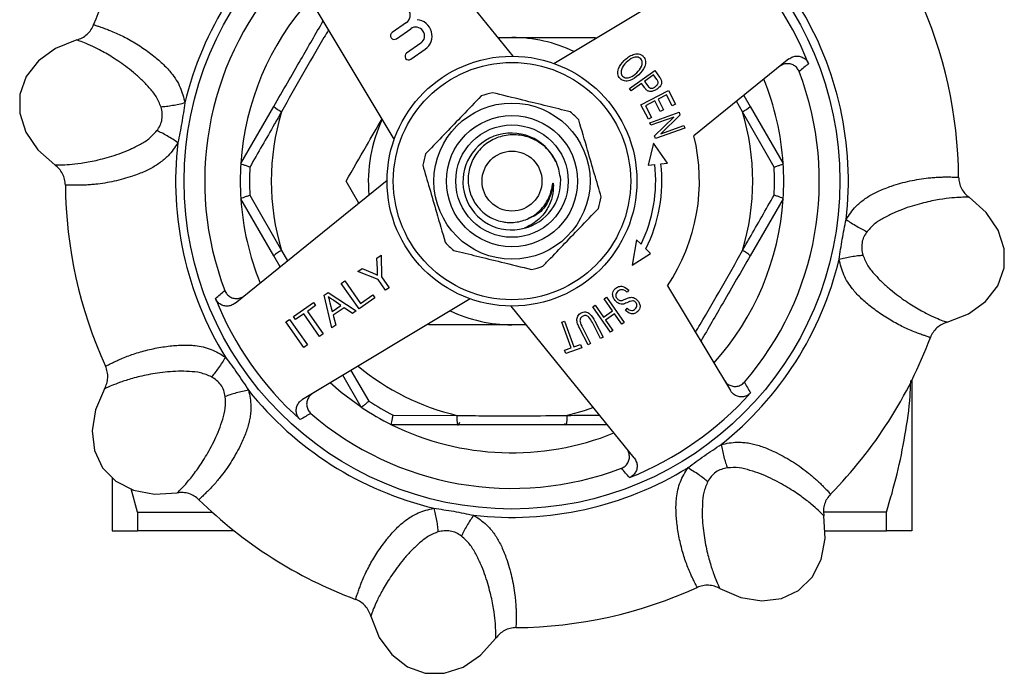
# Model space of a CAD drawing. Extents: x 24 to 417, y 3 to 293.
# Drawn here: x 130 to 209, y 3 to 55 of the extents above; entities that cross this region are included whole.
import ezdxf

# ---------------------------------------------------------------- set-up
doc = ezdxf.new("R2010")
doc.units = 0
doc.layers.get('0').update_dxf_attribs({"linetype": 'CONTINUOUS'})

msp = doc.modelspace()

# ---------------------------------------------------------------- linework, layer by layer
at = {"color": 7, "linetype": 'CONTINUOUS'}
for p, q in [((159.918, 64.129), (169.763, 51.971)), ((173.051, 51.391), (186.461, 59.449)), ((160.275, 45.327), (152.217, 58.738)), ((161.247, 54.662), (160.104, 53.861)), ((160.448, 53.37), (161.591, 54.17)), ((162.399, 53.016), (161.256, 52.216)), ((168.548, 53.471), (169.695, 53.471)), ((169.695, 53.471), (168.591, 53.418)), ((176.335, 53.471), (176.38, 53.392)), ((161.6, 51.724), (162.743, 52.525)), ((191.853, 51.749), (184.251, 45.593)), ((179.112, 49.392), (181.134, 50.824)), ((181.027, 50.468), (180.304, 49.957)), ((181.282, 50.109), (181.027, 50.468)), ((181.134, 50.824), (181.51, 50.294)), ((180.066, 49.788), (179.244, 49.205)), ((180.321, 49.428), (180.066, 49.788)), ((180.304, 49.957), (180.561, 49.594)), ((179.244, 49.205), (179.112, 49.392)), ((180.017, 48.069), (182.211, 49.216)), ((182.056, 48.88), (181.385, 48.529)), ((182.525, 47.984), (182.056, 48.88)), ((182.211, 49.216), (182.784, 48.119)), ((181.128, 48.394), (180.381, 48.004)), ((181.567, 47.555), (181.128, 48.394)), ((181.385, 48.529), (181.824, 47.689)), ((182.784, 48.119), (182.525, 47.984)), ((188.251, 48.832), (188.761, 47.949)), ((147.991, 43.378), (150.63, 47.949)), ((180.609, 46.937), (180.017, 48.069)), ((180.381, 48.004), (180.868, 47.072)), ((180.734, 46.648), (183.063, 47.481)), ((181.824, 47.689), (181.567, 47.555)), ((183.063, 47.481), (183.141, 47.262)), ((190.674, 43.097), (188.142, 47.523)), ((188.761, 47.949), (191.4, 43.378)), ((180.868, 47.072), (180.609, 46.937)), ((180.807, 46.443), (180.734, 46.648)), ((182.637, 47.098), (180.807, 46.443)), ((181.11, 45.596), (182.637, 47.098)), ((183.141, 47.262), (181.616, 45.761)), ((183.518, 46.211), (181.189, 45.377)), ((181.616, 45.761), (183.445, 46.416)), ((183.445, 46.416), (183.518, 46.211)), ((181.03, 45.008), (180.603, 43.242)), ((182.129, 43.42), (181.03, 45.008)), ((181.189, 45.377), (181.11, 45.596)), ((147.991, 43.377), (147.991, 43.378)), ((181.614, 43.36), (182.129, 43.42)), ((191.4, 43.378), (191.4, 43.377)), ((180.603, 43.242), (181.118, 43.302)), ((147.537, 32.194), (159.695, 42.04)), ((157.434, 40.208), (156.416, 41.971)), ((150.63, 35.994), (147.991, 40.565)), ((147.991, 40.565), (147.991, 40.565)), ((148.716, 40.846), (151.248, 36.419)), ((191.4, 40.565), (188.761, 35.994)), ((191.4, 40.565), (191.4, 40.565)), ((179.65, 37.273), (179.307, 35.241)), ((180.023, 36.913), (179.65, 37.273)), ((180.773, 36.189), (180.4, 36.549)), ((151.139, 35.111), (150.63, 35.994)), ((158.881, 35.791), (159.223, 36.03)), ((158.921, 34.921), (158.881, 35.791)), ((159.223, 36.03), (159.261, 34.299)), ((179.307, 35.241), (180.773, 36.189)), ((157.358, 34.725), (157.7, 34.964)), ((158.972, 34.096), (157.358, 34.725)), ((157.7, 34.964), (158.536, 34.617)), ((156.017, 33.786), (156.305, 33.988)), ((156.305, 33.988), (157.574, 32.176)), ((159.58, 33.229), (158.972, 34.096)), ((159.261, 34.299), (159.869, 33.431)), ((157.45, 31.738), (156.017, 33.786)), ((159.869, 33.431), (159.58, 33.229)), ((179.045, 33.244), (178.909, 33.075)), ((182.135, 33.59), (187.173, 25.205)), ((166.339, 32.551), (152.929, 24.493)), ((154.659, 32.835), (154.985, 33.063)), ((155.28, 30.218), (154.659, 32.835)), ((154.985, 33.063), (157.232, 31.585)), ((155.999, 32.012), (155.423, 32.411)), ((158.711, 32.62), (157.45, 31.738)), ((157.574, 32.176), (158.545, 32.856)), ((158.545, 32.856), (158.711, 32.62)), ((177.072, 32.543), (177.258, 32.674)), ((177.743, 31.588), (177.072, 32.543)), ((177.258, 32.674), (178.683, 30.647)), ((152.21, 31.12), (153.811, 32.241)), ((153.977, 32.005), (153.32, 31.545)), ((153.32, 31.545), (154.589, 29.734)), ((153.811, 32.241), (153.977, 32.005)), ((155.112, 32.237), (155.3, 31.523)), ((155.3, 31.523), (155.999, 32.012)), ((156.251, 31.837), (155.378, 31.226)), ((156.925, 31.37), (156.251, 31.837)), ((157.232, 31.585), (156.925, 31.37)), ((179.472, 19.813), (169.627, 31.972)), ((176.154, 31.898), (176.34, 32.029)), ((177.579, 29.871), (176.154, 31.898)), ((176.34, 32.029), (177.011, 31.074)), ((177.011, 31.074), (177.743, 31.588)), ((178.781, 31.62), (178.921, 31.788)), ((151.606, 30.697), (151.895, 30.899)), ((151.895, 30.899), (153.328, 28.851)), ((152.375, 30.884), (152.21, 31.12)), ((153.031, 31.343), (152.375, 30.884)), ((154.3, 29.532), (153.031, 31.343)), ((155.378, 31.226), (155.586, 30.432)), ((173.689, 30.681), (173.902, 30.758)), ((173.902, 30.758), (174.644, 28.708)), ((176.327, 30.754), (176.981, 29.481)), ((177.911, 31.348), (177.18, 30.834)), ((177.18, 30.834), (177.765, 30.002)), ((178.497, 30.516), (177.911, 31.348)), ((153.04, 28.649), (151.606, 30.697)), ((155.586, 30.432), (155.28, 30.218)), ((163.056, 30.471), (163.01, 30.551)), ((169.695, 30.471), (170.799, 30.524)), ((170.842, 30.471), (169.695, 30.471)), ((174.431, 28.631), (173.689, 30.681)), ((175.782, 28.865), (175.128, 30.138)), ((175.331, 30.241), (175.984, 28.969)), ((176.779, 29.378), (176.126, 30.65)), ((177.765, 30.002), (177.579, 29.871)), ((178.683, 30.647), (178.497, 30.516)), ((154.589, 29.734), (154.3, 29.532)), ((176.981, 29.481), (176.779, 29.378)), ((153.328, 28.851), (153.04, 28.649)), ((173.899, 28.438), (174.431, 28.631)), ((173.998, 28.164), (173.899, 28.438)), ((175.273, 28.625), (173.998, 28.164)), ((174.644, 28.708), (175.174, 28.9)), ((175.174, 28.9), (175.273, 28.625)), ((175.984, 28.969), (175.782, 28.865)), ((157.625, 23.878), (156.151, 26.43)), ((201.695, 26.032), (201.695, 13.971)), ((157.625, 23.878), (157.625, 23.878)), ((160.18, 23.241), (165.28, 23.219)), ((160.061, 22.471), (160.06, 22.472)), ((165.339, 22.471), (160.061, 22.471)), ((177.32, 22.471), (174.051, 22.471)), ((137.695, 18.224), (137.695, 13.971)), ((139.716, 15.474), (139.207, 17.327)), ((139.716, 15.474), (145.696, 15.474)), ((139.716, 15.474), (139.716, 13.971)), ((199.674, 15.474), (194.638, 15.474)), ((199.674, 13.971), (199.674, 15.474)), ((147.468, 13.971), (139.716, 13.971)), ((194.724, 13.971), (199.674, 13.971))]:
    msp.add_line(p, q, dxfattribs=at)
at = {"color": 8, "linetype": 'CONTINUOUS'}
for p, q in [((188.142, 47.523), (187.674, 48.364)), ((151.248, 36.419), (151.716, 35.578)), ((156.8, 26.82), (158.231, 24.366))]:
    msp.add_line(p, q, dxfattribs=at)
at = {"color": 7, "linetype": 'CONTINUOUS', "flags": 128}
for points in [[(134.867, 53.269), (133.169, 52.595), (131.788, 51.6), (130.812, 50.348), (130.303, 48.917), (130.292, 47.398), (130.781, 45.888), (131.738, 44.481), (133.103, 43.267)], [(204.524, 30.674), (206.222, 31.348), (207.602, 32.342), (208.578, 33.595), (209.087, 35.025), (209.098, 36.544), (208.609, 38.055), (207.652, 39.462), (206.287, 40.675)], [(137.079, 25.332), (136.355, 23.655), (136.082, 21.976), (136.277, 20.4), (136.929, 19.028), (137.995, 17.947), (139.409, 17.224), (141.081, 16.906), (142.904, 17.013)], [(157.625, 23.878), (156.017, 25.06), (155.131, 25.817)], [(186.334, 9.355), (188.011, 8.631), (189.691, 8.358), (191.266, 8.554), (192.638, 9.205), (193.72, 10.272), (194.442, 11.685), (194.76, 13.357), (194.653, 15.18)], [(158.398, 7.143), (159.071, 5.445), (160.066, 4.064), (161.318, 3.088), (162.749, 2.579), (164.268, 2.568), (165.779, 3.057), (167.185, 4.014), (168.399, 5.379)]]:
    msp.add_lwpolyline(points, dxfattribs=at)
at = {"color": 8, "linetype": 'CONTINUOUS', "flags": 128}
msp.add_lwpolyline([(176.21, 23.842), (175.468, 23.592), (174.111, 23.219)], dxfattribs=at)
at = {"color": 7, "linetype": 'CONTINUOUS'}
for radius in [26.25, 10, 9.5, 6.25, 5.25, 4.5, 2.4]:
    msp.add_circle((169.695, 41.971), radius, dxfattribs=at)
for centre, radius, start, end in [((169.695, 41.971), 35.75, 135.51109, 159.48889), ((169.695, 41.971), 26.922, 128.44366, 166.55636), ((169.695, 41.971), 25.527, 21.59081, 48.40919), ((169.695, 41.971), 24.598, 139.11692, 200.88308), ((169.695, 41.971), 35.75, 0.51109, 24.48889), ((169.695, 41.971), 21.75, 137.96429, 176.29156), ((169.695, 41.971), 26.922, 353.44366, 31.55636), ((160.843, 55.239), 0.704, 305, 125), ((161.995, 53.593), 1.304, 305, 85.35389), ((160.276, 53.616), 0.3, 125, 305), ((161.995, 53.593), 0.704, 305, 125), ((169.695, 41.971), 11.5, 64.4931, 90), ((161.428, 51.97), 0.3, 125, 305), ((169.695, 41.971), 24.598, 319.11692, 20.88308), ((169.695, 41.971), 21.75, 3.70844, 22.03571), ((169.695, 41.971), 7.25, 102.49992, 109.91681), ((169.695, 41.971), 19.265, 163.24988, 196.75012), ((152.505, 50.012), 2.789, 227.73311, 243.19894), ((169.695, 41.971), 7.25, 42.49992, 49.91681), ((186.885, 50.012), 2.789, 296.80106, 312.26689), ((169.695, 41.971), 19.265, 343.24988, 16.75012), ((169.695, 41.971), 11.5, 154.4931, 185.5069), ((169.65, 41.939), 3.88, 24.0317, 285.33068), ((169.695, 41.971), 26.922, 173.44366, 211.55636), ((169.695, 41.971), 15, 326.02886, 13.97114), ((169.695, 41.971), 7.25, 162.49992, 169.91681), ((169.695, 41.971), 21.75, 176.29403, 183.70597), ((169.695, 41.971), 12, 333.13612, 6.64552), ((169.695, 41.971), 21.75, 356.29403, 3.70597), ((169.695, 41.971), 21.009, 176.92927, 183.07073), ((169.695, 41.971), 11.5, 333.90649, 6.64552), ((169.695, 41.971), 21.009, 356.92927, 3.07073), ((169.695, 41.971), 3.9, 284.56823, 2.05401), ((169.695, 41.971), 35.75, 180.51109, 204.48889), ((169.695, 41.971), 21.75, 183.70844, 202.03571), ((169.695, 41.971), 7.25, 342.49992, 349.91681), ((169.695, 41.971), 21.75, 317.96429, 356.29156), ((169.695, 41.971), 7.25, 222.49992, 229.91681), ((152.505, 33.93), 2.789, 116.80106, 132.26689), ((186.885, 33.93), 2.789, 47.73311, 63.19894), ((169.695, 41.971), 26.922, 308.44366, 346.55636), ((169.695, 41.971), 7.25, 282.49992, 289.91681), ((169.695, 41.971), 25.527, 201.59081, 228.40919), ((169.695, 41.971), 11.5, 244.4931, 270), ((169.695, 41.971), 35.75, 315.51109, 339.48889), ((169.695, 41.971), 26.922, 218.44366, 256.55636), ((169.695, 41.971), 25.527, 291.59081, 318.40919), ((169.695, 41.971), 21.75, 236.29403, 243.70597), ((169.695, 41.971), 21.009, 236.92927, 243.07073), ((169.695, 41.971), 24.598, 229.11692, 290.88308), ((168.064, 23.064), 2.788, 176.80094, 192.26704), ((171.326, 23.064), 2.788, 347.73296, 3.19906), ((169.695, 41.971), 21.75, 243.70844, 292.03571), ((169.695, 41.971), 26.922, 263.44366, 301.55636), ((169.695, 41.971), 35.75, 225.51109, 249.48889), ((169.695, 41.971), 35.75, 270.51109, 294.48889)]:
    msp.add_arc(centre, radius, start, end, dxfattribs=at)
at = {"color": 8, "linetype": 'CONTINUOUS'}
msp.add_arc((169.695, 41.971), 19.265, 230.23333, 256.75012, dxfattribs=at)
for centre, start_param, end_param in [((165.317, 41.971), 3.182963, 3.302256), ((174.073, 41.971), 3.011199, 3.092244)]:
    msp.add_ellipse(centre, major_axis=(0, 19.554), ratio=0.067015, start_param=start_param, end_param=end_param, dxfattribs=at)
at = {"color": 7, "linetype": 'CONTINUOUS'}
for points, knots in [([(134.867, 53.269), (135.016, 53.321), (135.316, 53.425), (135.698, 53.711), (136.017, 54.066), (136.147, 54.354), (136.211, 54.498)], [0, 0, 0, 0, 0.25026, 0.500522, 0.750255, 1, 1, 1, 1]), ([(136.211, 54.498), (136.214, 54.495), (136.22, 54.49), (136.276, 54.472), (136.383, 54.437), (136.546, 54.382), (136.8, 54.296), (137.13, 54.18), (137.536, 54.026), (137.975, 53.841), (138.477, 53.608), (138.986, 53.343), (139.505, 53.042), (140.021, 52.715), (140.525, 52.365), (140.994, 52.009), (141.421, 51.656), (141.799, 51.31), (142.141, 50.961), (142.623, 50.399), (143.193, 49.534), (143.407, 48.657), (143.511, 48.23)], [0, 0, 0, 0, 0.032508, 0.082163, 0.124795, 0.175048, 0.232921, 0.299308, 0.350812, 0.414261, 0.470154, 0.524781, 0.576514, 0.625422, 0.67158, 0.715071, 0.751665, 0.785595, 0.816977, 0.845954, 0.925097, 1, 1, 1, 1]), ([(150.63, 47.949), (151.354, 49.204), (152.672, 51.487), (153.99, 53.77), (154.584, 54.798)], [0, 0, 0, 0, 0.549627, 1, 1, 1, 1]), ([(141.605, 47.895), (141.489, 48.187), (141.255, 48.773), (140.63, 49.484), (140.042, 50.118), (139.178, 50.864), (138.125, 51.638), (137.017, 52.314), (136.107, 52.774), (135.431, 53.065), (134.981, 53.236), (134.905, 53.258), (134.867, 53.269)], [0, 0, 0, 0, 0.055046, 0.110388, 0.170066, 0.232877, 0.359884, 0.487568, 0.615168, 0.743237, 0.870868, 1, 1, 1, 1]), ([(169.695, 53.471), (170.294, 53.471), (171.713, 53.471), (173.942, 53.471), (175.534, 53.471), (176.335, 53.471)], [0, 0, 0, 0, 0.266725, 0.631517, 1, 1, 1, 1]), ([(178.681, 51.638), (178.905, 51.826), (179.241, 52.109), (179.758, 52.18), (180.039, 52.096), (180.148, 52), (180.202, 51.952)], [0, 0, 0, 0, 0.499493, 0.749243, 0.874595, 1, 1, 1, 1]), ([(178.341, 50.18), (178.298, 50.235), (178.211, 50.344), (178.143, 50.616), (178.217, 51.11), (178.496, 51.427), (178.681, 51.638)], [0, 0, 0, 0, 0.125402, 0.250828, 0.50064, 1, 1, 1, 1]), ([(178.839, 51.465), (178.695, 51.31), (178.48, 51.076), (178.405, 50.708), (178.447, 50.499), (178.512, 50.416), (178.544, 50.375)], [0, 0, 0, 0, 0.499482, 0.749352, 0.874687, 1, 1, 1, 1]), ([(179.999, 51.755), (179.956, 51.791), (179.871, 51.864), (179.65, 51.915), (179.256, 51.847), (179.006, 51.618), (178.839, 51.465)], [0, 0, 0, 0, 0.1251033, 0.2503337, 0.4995761, 1, 1, 1, 1]), ([(179.675, 50.64), (179.824, 50.798), (180.047, 51.035), (180.136, 51.411), (180.097, 51.627), (180.032, 51.712), (179.999, 51.755)], [0, 0, 0, 0, 0.500133, 0.749628, 0.87489, 1, 1, 1, 1]), ([(180.202, 51.952), (180.246, 51.896), (180.335, 51.784), (180.402, 51.505), (180.318, 51), (180.028, 50.682), (179.834, 50.469)], [0, 0, 0, 0, 0.125363, 0.250798, 0.500468, 1, 1, 1, 1]), ([(192.678, 50.74), (192.628, 50.838), (192.53, 51.035), (192.27, 51.247), (191.958, 51.368), (191.618, 51.378), (191.319, 51.292), (191.16, 51.181), (191.095, 51.135)], [0, 0, 0, 0, 0.172606, 0.345221, 0.518017, 0.693888, 0.874572, 1, 1, 1, 1]), ([(191.853, 51.749), (191.952, 51.814), (192.151, 51.945), (192.508, 52.003), (192.856, 51.944), (193.156, 51.773), (193.342, 51.561), (193.409, 51.412), (193.431, 51.365)], [0, 0, 0, 0, 0.187786, 0.375659, 0.560906, 0.741015, 0.916568, 1, 1, 1, 1]), ([(193.431, 51.365), (193.309, 51.264), (193.058, 51.056), (192.807, 50.847), (192.678, 50.74)], [0, 0, 0, 0, 0.485663, 1, 1, 1, 1]), ([(179.834, 50.469), (179.613, 50.287), (179.282, 50.014), (178.776, 49.959), (178.502, 50.042), (178.395, 50.134), (178.341, 50.18)], [0, 0, 0, 0, 0.4996132, 0.7491069, 0.8746122, 1, 1, 1, 1]), ([(178.544, 50.375), (178.585, 50.34), (178.667, 50.269), (178.88, 50.217), (179.262, 50.286), (179.51, 50.498), (179.675, 50.64)], [0, 0, 0, 0, 0.125238, 0.250448, 0.500167, 1, 1, 1, 1]), ([(181.165, 49.523), (181.234, 49.582), (181.33, 49.665), (181.396, 49.816), (181.39, 49.888), (181.387, 49.923)], [0, 0, 0, 0, 0.5593217, 0.7801249, 1, 1, 1, 1]), ([(181.387, 49.923), (181.371, 49.96), (181.342, 50.025), (181.3, 50.084), (181.282, 50.109)], [0, 0, 0, 0, 0.559339, 1, 1, 1, 1]), ([(181.642, 50.067), (181.661, 49.987), (181.698, 49.826), (181.564, 49.553), (181.406, 49.419), (181.309, 49.337)], [0, 0, 0, 0, 0.278841, 0.559012, 1, 1, 1, 1]), ([(181.51, 50.294), (181.538, 50.254), (181.588, 50.182), (181.625, 50.102), (181.642, 50.067)], [0, 0, 0, 0, 0.560155, 1, 1, 1, 1]), ([(174.363, 47.518), (173.747, 47.67), (172.501, 47.976), (170.381, 48.496), (168.937, 48.85), (168.126, 49.049)], [0, 0, 0, 0, 0.299907, 0.606839, 1, 1, 1, 1]), ([(181.309, 49.337), (181.219, 49.282), (181.038, 49.173), (180.735, 49.111), (180.476, 49.23), (180.373, 49.362), (180.321, 49.428)], [0, 0, 0, 0, 0.280824, 0.560432, 0.779362, 1, 1, 1, 1]), ([(180.561, 49.594), (180.602, 49.542), (180.683, 49.438), (180.928, 49.377), (181.075, 49.468), (181.165, 49.523)], [0, 0, 0, 0, 0.281877, 0.559726, 1, 1, 1, 1]), ([(143.511, 48.23), (143.353, 48.19), (143.032, 48.109), (142.521, 48.009), (142.025, 47.932), (141.744, 47.907), (141.605, 47.895)], [0, 0, 0, 0, 0.245843, 0.499999, 0.754156, 1, 1, 1, 1]), ([(143.511, 48.23), (143.433, 47.697), (143.277, 46.63), (143.058, 45.573), (142.949, 45.045)], [0, 0, 0, 0, 0.5, 1, 1, 1, 1]), ([(167.225, 48.788), (166.729, 48.269), (165.803, 47.304), (164.401, 45.841), (163.419, 44.817), (162.882, 44.257), (162.781, 44.151)], [0, 0, 0, 0, 0.338594, 0.630605, 0.930487, 1, 1, 1, 1]), ([(141.273, 46.012), (141.365, 46.15), (141.548, 46.427), (141.705, 46.906), (141.722, 47.411), (141.644, 47.733), (141.605, 47.895)], [0, 0, 0, 0, 0.250373, 0.499836, 0.74929, 1, 1, 1, 1]), ([(151.248, 47.523), (151.061, 47.197), (150.213, 45.719), (149.372, 44.245), (148.716, 43.097)], [0, 0, 0, 0, 0.220932, 1, 1, 1, 1]), ([(156.416, 41.971), (156.955, 42.904), (157.899, 44.54), (158.876, 46.231), (159.295, 46.958)], [0, 0, 0, 0, 0.570343, 1, 1, 1, 1]), ([(176.833, 40.702), (176.656, 41.311), (176.298, 42.544), (175.689, 44.639), (175.273, 46.067), (175.04, 46.869)], [0, 0, 0, 0, 0.2999069, 0.6068387, 1, 1, 1, 1]), ([(133.103, 43.266), (133.143, 43.264), (133.221, 43.259), (133.701, 43.266), (134.434, 43.308), (135.445, 43.428), (136.715, 43.684), (137.972, 44.051), (139.043, 44.457), (139.814, 44.852), (140.645, 45.307), (141.064, 45.777), (141.273, 46.012)], [0, 0, 0, 0, 0.128455, 0.256181, 0.384513, 0.511546, 0.639427, 0.766758, 0.829776, 0.889763, 0.94501, 1, 1, 1, 1]), ([(142.949, 45.045), (142.815, 45.137), (142.541, 45.323), (142.095, 45.592), (141.656, 45.834), (141.399, 45.953), (141.273, 46.012)], [0, 0, 0, 0, 0.245846, 0.500002, 0.754158, 1, 1, 1, 1]), ([(142.949, 45.045), (142.708, 44.679), (142.383, 44.187), (141.856, 43.701), (141.512, 43.427), (141.137, 43.177), (140.729, 42.948), (140.287, 42.737), (139.811, 42.54), (139.235, 42.335), (138.567, 42.134), (137.821, 41.95), (137.077, 41.807), (136.456, 41.722), (135.942, 41.675), (135.543, 41.651), (135.184, 41.64), (134.854, 41.638), (134.498, 41.642), (134.202, 41.649), (134.026, 41.654), (133.957, 41.657), (133.949, 41.654), (133.947, 41.652)], [0, 0, 0, 0, 0.074794, 0.100391, 0.12673, 0.154048, 0.183107, 0.214602, 0.24868, 0.285456, 0.340302, 0.39937, 0.462814, 0.530774, 0.574722, 0.623423, 0.668093, 0.712796, 0.767685, 0.8515, 0.918163, 0.967664, 1, 1, 1, 1]), ([(173.593, 42.111), (173.519, 42.545), (173.372, 43.412), (172.625, 44.526), (171.584, 45.322), (170.346, 45.713), (169.062, 45.677), (167.88, 45.212), (166.936, 44.387), (166.323, 43.308), (166.115, 42.1), (166.323, 40.909), (166.906, 39.863), (167.798, 39.091), (168.662, 38.745), (169.178, 38.686), (169.318, 38.669)], [0, 0, 0, 0, 0.079661, 0.15933, 0.238164, 0.315126, 0.392091, 0.468425, 0.542687, 0.616949, 0.690779, 0.762341, 0.833901, 0.905225, 0.974087, 1, 1, 1, 1]), ([(148.716, 43.097), (148.714, 43.098), (148.615, 43.128), (148.42, 43.192), (148.186, 43.277), (148.021, 43.346), (148.001, 43.367), (147.991, 43.377)], [0, 0, 0, 0, 0.007038, 0.240602, 0.496806, 0.748312, 1, 1, 1, 1]), ([(190.674, 43.097), (190.677, 43.098), (190.775, 43.128), (190.97, 43.192), (191.205, 43.277), (191.369, 43.346), (191.389, 43.367), (191.4, 43.377)], [0, 0, 0, 0, 0.007038, 0.240602, 0.496806, 0.748312, 1, 1, 1, 1]), ([(133.946, 41.652), (133.935, 41.81), (133.911, 42.126), (133.733, 42.569), (133.471, 42.968), (133.226, 43.167), (133.103, 43.266)], [0, 0, 0, 0, 0.250267, 0.500523, 0.750261, 1, 1, 1, 1]), ([(162.557, 43.241), (162.734, 42.631), (163.092, 41.399), (163.702, 39.303), (164.117, 37.875), (164.35, 37.073)], [0, 0, 0, 0, 0.2999069, 0.6068387, 1, 1, 1, 1]), ([(169.318, 38.669), (169.439, 38.664), (169.935, 38.642), (170.621, 38.785), (171.467, 39.194), (172.096, 39.729), (172.543, 40.399), (172.779, 40.954), (172.885, 41.365), (172.931, 41.631), (172.95, 41.732), (172.959, 41.769), (172.965, 41.785), (172.968, 41.793), (172.971, 41.798), (172.974, 41.801), (172.976, 41.802), (172.978, 41.801), (172.981, 41.799), (172.985, 41.792), (172.996, 41.757), (173.001, 41.711), (173.003, 41.671), (173.004, 41.66)], [0, 0, 0, 0, 0.065983, 0.272201, 0.374209, 0.579766, 0.71496, 0.811978, 0.908831, 0.946909, 0.959923, 0.965751, 0.967773, 0.969735, 0.970704, 0.971444, 0.971969, 0.972497, 0.973143, 0.974259, 0.977783, 0.994039, 1, 1, 1, 1]), ([(196.441, 38.897), (196.683, 39.264), (197.007, 39.755), (197.534, 40.242), (197.878, 40.516), (198.253, 40.766), (198.661, 40.994), (199.103, 41.206), (199.579, 41.402), (200.155, 41.607), (200.823, 41.809), (201.569, 41.993), (202.313, 42.136), (202.934, 42.221), (203.448, 42.268), (203.847, 42.292), (204.206, 42.302), (204.536, 42.305), (204.892, 42.301), (205.188, 42.293), (205.364, 42.289), (205.433, 42.286), (205.441, 42.289), (205.444, 42.29)], [0, 0, 0, 0, 0.074794, 0.100391, 0.12673, 0.154048, 0.183107, 0.214602, 0.24868, 0.285456, 0.340302, 0.39937, 0.462814, 0.530774, 0.574722, 0.623423, 0.668093, 0.712796, 0.767685, 0.8515, 0.918163, 0.967664, 1, 1, 1, 1]), ([(205.444, 42.29), (205.455, 42.132), (205.479, 41.817), (205.657, 41.374), (205.919, 40.975), (206.165, 40.776), (206.287, 40.676)], [0, 0, 0, 0, 0.250267, 0.500523, 0.750261, 1, 1, 1, 1]), ([(173.004, 41.66), (172.993, 41.352), (172.971, 40.681), (172.528, 39.68), (171.773, 38.75), (171.042, 38.381), (170.676, 38.197)], [0, 0, 0, 0, 0.207155, 0.452126, 0.725454, 1, 1, 1, 1]), ([(172.865, 41.124), (172.766, 40.81), (172.537, 40.078), (171.827, 39.298), (171.209, 39.065), (171, 38.986)], [0, 0, 0, 0, 0.332817, 0.775189, 1, 1, 1, 1]), ([(147.991, 40.565), (148.001, 40.576), (148.021, 40.597), (148.186, 40.666), (148.42, 40.75), (148.615, 40.814), (148.714, 40.845), (148.716, 40.846)], [0, 0, 0, 0, 0.251688, 0.503194, 0.759398, 0.992962, 1, 1, 1, 1]), ([(188.142, 36.419), (188.33, 36.746), (189.177, 38.224), (190.018, 39.698), (190.674, 40.846)], [0, 0, 0, 0, 0.220932, 1, 1, 1, 1]), ([(191.4, 40.565), (191.389, 40.576), (191.369, 40.597), (191.205, 40.666), (190.97, 40.75), (190.775, 40.814), (190.677, 40.845), (190.674, 40.846)], [0, 0, 0, 0, 0.251688, 0.503194, 0.759398, 0.992962, 1, 1, 1, 1]), ([(206.287, 40.676), (206.248, 40.679), (206.169, 40.684), (205.689, 40.677), (204.956, 40.635), (203.945, 40.514), (202.675, 40.259), (201.418, 39.892), (200.347, 39.485), (199.576, 39.09), (198.746, 38.635), (198.326, 38.165), (198.117, 37.931)], [0, 0, 0, 0, 0.128455, 0.256181, 0.384513, 0.511546, 0.639427, 0.766758, 0.829776, 0.889763, 0.94501, 1, 1, 1, 1]), ([(172.165, 35.155), (172.266, 35.26), (172.792, 35.809), (173.773, 36.833), (175.176, 38.296), (176.113, 39.273), (176.61, 39.791)], [0, 0, 0, 0, 0.0695133, 0.3618807, 0.6614049, 1, 1, 1, 1]), ([(195.879, 35.712), (195.957, 36.246), (196.114, 37.313), (196.332, 38.369), (196.441, 38.897)], [0, 0, 0, 0, 0.5, 1, 1, 1, 1]), ([(196.441, 38.897), (196.575, 38.806), (196.849, 38.619), (197.295, 38.351), (197.735, 38.109), (197.991, 37.989), (198.117, 37.931)], [0, 0, 0, 0, 0.245846, 0.500002, 0.754158, 1, 1, 1, 1]), ([(198.117, 37.931), (198.025, 37.792), (197.842, 37.516), (197.685, 37.036), (197.668, 36.532), (197.746, 36.209), (197.785, 36.047)], [0, 0, 0, 0, 0.250373, 0.499836, 0.74929, 1, 1, 1, 1]), ([(165.027, 36.424), (165.643, 36.273), (166.889, 35.967), (169.009, 35.447), (170.453, 35.092), (171.264, 34.893)], [0, 0, 0, 0, 0.299907, 0.606839, 1, 1, 1, 1]), ([(188.761, 35.994), (188.036, 34.739), (186.718, 32.456), (185.4, 30.172), (184.806, 29.144)], [0, 0, 0, 0, 0.549627, 1, 1, 1, 1]), ([(195.879, 35.712), (196.037, 35.752), (196.358, 35.834), (196.869, 35.934), (197.365, 36.011), (197.646, 36.035), (197.785, 36.047)], [0, 0, 0, 0, 0.245843, 0.499999, 0.754156, 1, 1, 1, 1]), ([(203.179, 29.445), (203.176, 29.447), (203.17, 29.453), (203.115, 29.47), (203.007, 29.506), (202.844, 29.561), (202.59, 29.647), (202.261, 29.763), (201.854, 29.917), (201.415, 30.101), (200.913, 30.334), (200.404, 30.6), (199.885, 30.9), (199.369, 31.228), (198.865, 31.578), (198.396, 31.933), (197.97, 32.287), (197.591, 32.633), (197.249, 32.982), (196.767, 33.544), (196.197, 34.408), (195.983, 35.286), (195.879, 35.712)], [0, 0, 0, 0, 0.032508, 0.082163, 0.124795, 0.175048, 0.232921, 0.299308, 0.350812, 0.414261, 0.470154, 0.524781, 0.576514, 0.625422, 0.67158, 0.715071, 0.751665, 0.785595, 0.816977, 0.845954, 0.925097, 1, 1, 1, 1]), ([(197.785, 36.047), (197.901, 35.755), (198.135, 35.169), (198.76, 34.459), (199.348, 33.825), (200.212, 33.079), (201.265, 32.305), (202.373, 31.629), (203.283, 31.169), (203.959, 30.878), (204.409, 30.707), (204.485, 30.684), (204.523, 30.673)], [0, 0, 0, 0, 0.055046, 0.110388, 0.170066, 0.232877, 0.359884, 0.487568, 0.615168, 0.743237, 0.870868, 1, 1, 1, 1]), ([(158.943, 34.447), (158.939, 34.536), (158.932, 34.694), (158.924, 34.852), (158.921, 34.921)], [0, 0, 0, 0, 0.56, 1, 1, 1, 1]), ([(158.536, 34.617), (158.612, 34.585), (158.747, 34.529), (158.883, 34.472), (158.943, 34.447)], [0, 0, 0, 0, 0.559999, 1, 1, 1, 1]), ([(145.959, 32.578), (146.081, 32.679), (146.332, 32.887), (146.583, 33.096), (146.713, 33.203)], [0, 0, 0, 0, 0.485663, 1, 1, 1, 1]), ([(146.713, 33.203), (146.762, 33.104), (146.86, 32.907), (147.121, 32.695), (147.432, 32.575), (147.772, 32.564), (148.072, 32.65), (148.23, 32.762), (148.295, 32.808)], [0, 0, 0, 0, 0.172606, 0.345221, 0.518017, 0.693888, 0.874572, 1, 1, 1, 1]), ([(177.993, 32.365), (177.929, 32.445), (177.801, 32.605), (177.729, 32.889), (177.778, 33.156), (177.882, 33.28), (177.934, 33.341)], [0, 0, 0, 0, 0.280465, 0.560077, 0.77998, 1, 1, 1, 1]), ([(177.934, 33.341), (178.027, 33.416), (178.213, 33.566), (178.664, 33.557), (178.9, 33.363), (179.045, 33.244)], [0, 0, 0, 0, 0.280685, 0.559932, 1, 1, 1, 1]), ([(178.146, 33.137), (178.105, 33.088), (178.022, 32.992), (177.99, 32.811), (178.037, 32.652), (178.1, 32.575), (178.132, 32.536)], [0, 0, 0, 0, 0.280122, 0.55924, 0.779403, 1, 1, 1, 1]), ([(178.909, 33.075), (178.848, 33.127), (178.725, 33.229), (178.504, 33.293), (178.295, 33.253), (178.196, 33.176), (178.146, 33.137)], [0, 0, 0, 0, 0.281061, 0.5598, 0.779818, 1, 1, 1, 1]), ([(147.537, 32.194), (147.438, 32.128), (147.239, 31.997), (146.882, 31.94), (146.534, 31.998), (146.234, 32.17), (146.048, 32.382), (145.981, 32.53), (145.959, 32.578)], [0, 0, 0, 0, 0.187786, 0.375659, 0.560906, 0.741015, 0.916568, 1, 1, 1, 1]), ([(155.423, 32.411), (155.342, 32.468), (155.196, 32.568), (155.051, 32.669), (154.987, 32.713)], [0, 0, 0, 0, 0.560002, 1, 1, 1, 1]), ([(154.987, 32.713), (155.019, 32.626), (155.076, 32.471), (155.101, 32.308), (155.112, 32.237)], [0, 0, 0, 0, 0.559914, 1, 1, 1, 1]), ([(178.624, 32.131), (178.559, 32.124), (178.427, 32.111), (178.197, 32.183), (178.07, 32.296), (177.993, 32.365)], [0, 0, 0, 0, 0.280226, 0.560336, 1, 1, 1, 1]), ([(178.132, 32.536), (178.161, 32.509), (178.22, 32.455), (178.354, 32.396), (178.458, 32.413), (178.52, 32.423)], [0, 0, 0, 0, 0.280985, 0.561422, 1, 1, 1, 1]), ([(178.52, 32.423), (178.594, 32.451), (178.716, 32.496), (178.88, 32.574), (179.021, 32.634), (179.121, 32.655), (179.171, 32.666)], [0, 0, 0, 0, 0.339961, 0.560138, 0.780237, 1, 1, 1, 1]), ([(179.378, 32.39), (179.304, 32.38), (179.155, 32.359), (178.919, 32.228), (178.736, 32.168), (178.624, 32.131)], [0, 0, 0, 0, 0.278429, 0.559372, 1, 1, 1, 1]), ([(179.171, 32.666), (179.229, 32.669), (179.344, 32.673), (179.543, 32.604), (179.654, 32.506), (179.722, 32.446)], [0, 0, 0, 0, 0.280214, 0.560445, 1, 1, 1, 1]), ([(179.579, 32.278), (179.546, 32.308), (179.488, 32.363), (179.412, 32.382), (179.378, 32.39)], [0, 0, 0, 0, 0.560101, 1, 1, 1, 1]), ([(179.722, 32.446), (179.783, 32.371), (179.902, 32.221), (179.968, 31.952), (179.908, 31.705), (179.81, 31.59), (179.761, 31.532)], [0, 0, 0, 0, 0.280457, 0.559739, 0.779766, 1, 1, 1, 1]), ([(179.761, 31.532), (179.678, 31.469), (179.512, 31.343), (179.118, 31.345), (178.909, 31.516), (178.781, 31.62)], [0, 0, 0, 0, 0.280451, 0.560057, 1, 1, 1, 1]), ([(178.921, 31.788), (178.973, 31.746), (179.076, 31.662), (179.257, 31.597), (179.433, 31.633), (179.513, 31.701), (179.553, 31.736)], [0, 0, 0, 0, 0.281011, 0.560368, 0.779595, 1, 1, 1, 1]), ([(179.553, 31.736), (179.593, 31.778), (179.672, 31.862), (179.706, 32.027), (179.665, 32.173), (179.608, 32.243), (179.579, 32.278)], [0, 0, 0, 0, 0.280735, 0.558655, 0.779252, 1, 1, 1, 1]), ([(175.128, 30.138), (175.075, 30.247), (174.969, 30.464), (174.88, 30.758), (174.895, 31.002), (174.953, 31.176), (175.07, 31.32), (175.174, 31.382), (175.226, 31.413)], [0, 0, 0, 0, 0.250549, 0.500288, 0.625325, 0.750225, 0.874985, 1, 1, 1, 1]), ([(175.379, 31.159), (175.341, 31.137), (175.265, 31.093), (175.175, 30.992), (175.129, 30.865), (175.15, 30.598), (175.25, 30.4), (175.331, 30.241)], [0, 0, 0, 0, 0.125248, 0.25022, 0.374955, 0.499969, 1, 1, 1, 1]), ([(175.226, 31.413), (175.282, 31.438), (175.393, 31.488), (175.579, 31.504), (175.759, 31.456), (176.066, 31.251), (176.211, 30.975), (176.327, 30.754)], [0, 0, 0, 0, 0.125337, 0.250409, 0.375437, 0.500635, 1, 1, 1, 1]), ([(176.126, 30.65), (176.049, 30.805), (175.952, 30.999), (175.751, 31.161), (175.629, 31.207), (175.498, 31.209), (175.419, 31.176), (175.379, 31.159)], [0, 0, 0, 0, 0.499899, 0.62507, 0.75009, 0.87498, 1, 1, 1, 1]), ([(169.695, 30.471), (168.864, 30.471), (167.19, 30.471), (164.974, 30.471), (163.609, 30.471), (163.056, 30.471)], [0, 0, 0, 0, 0.3699069, 0.7448723, 1, 1, 1, 1]), ([(204.523, 30.673), (204.374, 30.621), (204.075, 30.518), (203.692, 30.232), (203.373, 29.877), (203.244, 29.589), (203.179, 29.445)], [0, 0, 0, 0, 0.25026, 0.500522, 0.750255, 1, 1, 1, 1]), ([(137.161, 27.152), (137.164, 27.152), (137.172, 27.153), (137.224, 27.18), (137.325, 27.23), (137.48, 27.307), (137.72, 27.426), (138.035, 27.577), (138.431, 27.755), (138.872, 27.936), (139.392, 28.126), (139.94, 28.298), (140.52, 28.452), (141.116, 28.585), (141.719, 28.694), (142.302, 28.774), (142.854, 28.826), (143.366, 28.849), (143.855, 28.845), (144.593, 28.788), (145.607, 28.579), (146.379, 28.11), (146.754, 27.882)], [0, 0, 0, 0, 0.032508, 0.082163, 0.124795, 0.175048, 0.232921, 0.299308, 0.350812, 0.414261, 0.470154, 0.524781, 0.576514, 0.625422, 0.67158, 0.715071, 0.751665, 0.785595, 0.816977, 0.845954, 0.925097, 1, 1, 1, 1]), ([(146.754, 27.882), (146.671, 27.742), (146.502, 27.458), (146.211, 27.025), (145.915, 26.621), (145.733, 26.404), (145.644, 26.298)], [0, 0, 0, 0, 0.245843, 0.499999, 0.754156, 1, 1, 1, 1]), ([(146.754, 27.882), (147.076, 27.45), (147.72, 26.584), (148.313, 25.683), (148.609, 25.233)], [0, 0, 0, 0, 0.5, 1, 1, 1, 1]), ([(137.079, 25.333), (137.148, 25.475), (137.286, 25.76), (137.355, 26.233), (137.329, 26.709), (137.217, 27.005), (137.161, 27.152)], [0, 0, 0, 0, 0.2502608, 0.500523, 0.7502555, 1, 1, 1, 1]), ([(145.644, 26.298), (145.355, 26.422), (144.775, 26.671), (143.831, 26.732), (142.967, 26.764), (141.828, 26.681), (140.536, 26.483), (139.275, 26.178), (138.307, 25.86), (137.622, 25.587), (137.184, 25.39), (137.114, 25.352), (137.079, 25.333)], [0, 0, 0, 0, 0.055046, 0.110388, 0.170066, 0.232877, 0.359884, 0.487568, 0.615168, 0.743237, 0.870868, 1, 1, 1, 1]), ([(146.741, 24.731), (146.708, 24.894), (146.642, 25.219), (146.414, 25.669), (146.069, 26.038), (145.786, 26.211), (145.644, 26.298)], [0, 0, 0, 0, 0.250374, 0.499836, 0.74929, 1, 1, 1, 1]), ([(186.67, 26.041), (186.741, 25.946), (186.883, 25.755), (187.199, 25.578), (187.546, 25.514), (187.887, 25.573), (188.138, 25.71), (188.253, 25.831), (188.293, 25.871)], [0, 0, 0, 0, 0.186653, 0.373393, 0.557503, 0.736464, 0.910864, 1, 1, 1, 1]), ([(148.609, 25.233), (148.697, 24.803), (148.816, 24.226), (148.787, 23.509), (148.737, 23.072), (148.649, 22.63), (148.523, 22.18), (148.359, 21.718), (148.161, 21.242), (147.899, 20.69), (147.569, 20.075), (147.172, 19.418), (146.747, 18.791), (146.368, 18.291), (146.038, 17.895), (145.772, 17.596), (145.527, 17.334), (145.294, 17.099), (145.04, 16.85), (144.825, 16.646), (144.698, 16.525), (144.647, 16.478), (144.644, 16.471), (144.643, 16.468)], [0, 0, 0, 0, 0.074794, 0.100391, 0.12673, 0.154048, 0.183107, 0.214602, 0.24868, 0.285456, 0.340302, 0.399369, 0.462814, 0.530774, 0.574722, 0.623423, 0.668093, 0.712796, 0.767685, 0.8515, 0.918163, 0.967664, 1, 1, 1, 1]), ([(148.609, 25.233), (148.45, 25.202), (148.124, 25.141), (147.618, 25.015), (147.137, 24.876), (146.871, 24.779), (146.741, 24.731)], [0, 0, 0, 0, 0.245845, 0.500002, 0.754157, 1, 1, 1, 1]), ([(188.293, 25.871), (188.373, 25.734), (188.538, 25.452), (188.702, 25.171), (188.787, 25.026)], [0, 0, 0, 0, 0.485665, 1, 1, 1, 1]), ([(199.674, 15.474), (199.968, 16.489), (200.556, 18.519), (201.179, 21.629), (201.546, 24.127), (201.595, 25.596), (201.609, 26.001)], [0, 0, 0, 0, 0.293814, 0.587578, 0.886094, 1, 1, 1, 1]), ([(142.905, 17.013), (142.934, 17.039), (142.994, 17.091), (143.328, 17.435), (143.817, 17.983), (144.446, 18.783), (145.164, 19.862), (145.793, 21.01), (146.263, 22.055), (146.529, 22.879), (146.794, 23.788), (146.759, 24.417), (146.741, 24.731)], [0, 0, 0, 0, 0.128455, 0.256181, 0.384513, 0.511546, 0.639427, 0.766758, 0.829776, 0.889763, 0.945009, 1, 1, 1, 1]), ([(152.75, 22.879), (152.675, 22.96), (152.526, 23.122), (152.419, 23.441), (152.417, 23.775), (152.527, 24.097), (152.711, 24.343), (152.867, 24.451), (152.929, 24.493)], [0, 0, 0, 0, 0.1737393, 0.3474867, 0.5214966, 0.6986703, 0.8806816, 1, 1, 1, 1]), ([(153.765, 24.996), (153.669, 24.925), (153.478, 24.783), (153.302, 24.467), (153.238, 24.12), (153.296, 23.779), (153.434, 23.528), (153.554, 23.413), (153.595, 23.374)], [0, 0, 0, 0, 0.186653, 0.373393, 0.557503, 0.736464, 0.910864, 1, 1, 1, 1]), ([(188.787, 25.026), (188.706, 24.951), (188.545, 24.802), (188.226, 24.695), (187.891, 24.693), (187.57, 24.803), (187.323, 24.987), (187.216, 25.143), (187.173, 25.205)], [0, 0, 0, 0, 0.1737393, 0.3474867, 0.5214966, 0.6986703, 0.8806816, 1, 1, 1, 1]), ([(157.625, 23.878), (157.64, 23.881), (157.668, 23.888), (157.81, 23.996), (158, 24.157), (158.153, 24.294), (158.229, 24.364), (158.231, 24.366)], [0, 0, 0, 0, 0.251688, 0.503193, 0.759398, 0.992963, 1, 1, 1, 1]), ([(153.595, 23.374), (153.458, 23.294), (153.176, 23.129), (152.895, 22.964), (152.75, 22.879)], [0, 0, 0, 0, 0.485665, 1, 1, 1, 1]), ([(160.06, 22.472), (160.056, 22.486), (160.048, 22.514), (160.071, 22.691), (160.115, 22.936), (160.157, 23.137), (160.18, 23.238), (160.18, 23.241)], [0, 0, 0, 0, 0.251688, 0.503193, 0.759398, 0.992962, 1, 1, 1, 1]), ([(165.28, 23.219), (165.945, 23.208), (167.747, 23.177), (170.695, 23.166), (172.971, 23.202), (174.111, 23.219)], [0, 0, 0, 0, 0.226357, 0.612686, 1, 1, 1, 1]), ([(174.051, 22.471), (172.602, 22.471), (169.698, 22.471), (166.794, 22.471), (165.339, 22.471)], [0, 0, 0, 0, 0.498971, 1, 1, 1, 1]), ([(178.463, 18.989), (178.562, 19.038), (178.759, 19.136), (178.971, 19.397), (179.092, 19.709), (179.102, 20.048), (179.016, 20.348), (178.904, 20.506), (178.859, 20.571)], [0, 0, 0, 0, 0.172606, 0.345221, 0.518017, 0.693888, 0.874572, 1, 1, 1, 1]), ([(183.784, 19.031), (184.217, 19.353), (185.082, 19.997), (185.983, 20.589), (186.434, 20.886)], [0, 0, 0, 0, 0.5, 1, 1, 1, 1]), ([(186.434, 20.886), (186.864, 20.974), (187.441, 21.092), (188.157, 21.063), (188.594, 21.013), (189.036, 20.925), (189.486, 20.799), (189.949, 20.636), (190.424, 20.438), (190.976, 20.176), (191.591, 19.846), (192.248, 19.448), (192.875, 19.023), (193.375, 18.644), (193.772, 18.314), (194.071, 18.048), (194.332, 17.803), (194.567, 17.571), (194.816, 17.316), (195.02, 17.101), (195.141, 16.974), (195.188, 16.923), (195.196, 16.92), (195.199, 16.919)], [0, 0, 0, 0, 0.074794, 0.100391, 0.12673, 0.154048, 0.183107, 0.214602, 0.24868, 0.285456, 0.340302, 0.399369, 0.462814, 0.530774, 0.574722, 0.623423, 0.668093, 0.712796, 0.767685, 0.8515, 0.918163, 0.967664, 1, 1, 1, 1]), ([(186.434, 20.886), (186.464, 20.726), (186.526, 20.4), (186.651, 19.895), (186.791, 19.413), (186.888, 19.148), (186.935, 19.017)], [0, 0, 0, 0, 0.245845, 0.500002, 0.754157, 1, 1, 1, 1]), ([(179.472, 19.813), (179.538, 19.714), (179.669, 19.515), (179.726, 19.158), (179.668, 18.81), (179.497, 18.51), (179.284, 18.324), (179.136, 18.257), (179.088, 18.235)], [0, 0, 0, 0, 0.187786, 0.375659, 0.560906, 0.741015, 0.916568, 1, 1, 1, 1]), ([(179.088, 18.235), (178.987, 18.357), (178.78, 18.608), (178.571, 18.859), (178.463, 18.989)], [0, 0, 0, 0, 0.485663, 1, 1, 1, 1]), ([(184.514, 9.437), (184.514, 9.441), (184.514, 9.449), (184.487, 9.501), (184.436, 9.602), (184.359, 9.756), (184.24, 9.996), (184.09, 10.311), (183.911, 10.708), (183.731, 11.149), (183.541, 11.669), (183.369, 12.216), (183.214, 12.796), (183.081, 13.392), (182.972, 13.995), (182.892, 14.578), (182.84, 15.13), (182.817, 15.642), (182.822, 16.131), (182.878, 16.869), (183.087, 17.884), (183.556, 18.655), (183.784, 19.031)], [0, 0, 0, 0, 0.032508, 0.082163, 0.124795, 0.175048, 0.232921, 0.299308, 0.350812, 0.414261, 0.470154, 0.524781, 0.576514, 0.625422, 0.67158, 0.715071, 0.751665, 0.785595, 0.816977, 0.845954, 0.925097, 1, 1, 1, 1]), ([(183.784, 19.031), (183.924, 18.947), (184.209, 18.778), (184.641, 18.487), (185.046, 18.191), (185.262, 18.009), (185.369, 17.92)], [0, 0, 0, 0, 0.245843, 0.499999, 0.754156, 1, 1, 1, 1]), ([(186.935, 19.017), (186.772, 18.984), (186.447, 18.918), (185.997, 18.69), (185.629, 18.345), (185.456, 18.062), (185.369, 17.92)], [0, 0, 0, 0, 0.250374, 0.499836, 0.74929, 1, 1, 1, 1]), ([(194.654, 15.181), (194.628, 15.211), (194.575, 15.27), (194.231, 15.604), (193.683, 16.093), (192.883, 16.723), (191.804, 17.44), (190.656, 18.069), (189.612, 18.539), (188.787, 18.805), (187.878, 19.071), (187.249, 19.035), (186.935, 19.017)], [0, 0, 0, 0, 0.128455, 0.256181, 0.384513, 0.511546, 0.639427, 0.766758, 0.829776, 0.889763, 0.945009, 1, 1, 1, 1]), ([(185.369, 17.92), (185.245, 17.631), (184.996, 17.051), (184.935, 16.107), (184.902, 15.243), (184.986, 14.104), (185.184, 12.813), (185.489, 11.551), (185.807, 10.583), (186.079, 9.899), (186.276, 9.46), (186.314, 9.39), (186.333, 9.355)], [0, 0, 0, 0, 0.055046, 0.110388, 0.170066, 0.232877, 0.359884, 0.487568, 0.615168, 0.743237, 0.870868, 1, 1, 1, 1]), ([(144.642, 16.468), (144.523, 16.571), (144.283, 16.778), (143.843, 16.965), (143.376, 17.062), (143.062, 17.029), (142.905, 17.013)], [0, 0, 0, 0, 0.250268, 0.500524, 0.750263, 1, 1, 1, 1]), ([(195.199, 16.919), (195.095, 16.799), (194.889, 16.559), (194.702, 16.119), (194.605, 15.652), (194.637, 15.338), (194.654, 15.181)], [0, 0, 0, 0, 0.250268, 0.500524, 0.750263, 1, 1, 1, 1]), ([(157.169, 8.488), (157.171, 8.49), (157.176, 8.496), (157.194, 8.552), (157.23, 8.659), (157.285, 8.822), (157.371, 9.077), (157.487, 9.406), (157.641, 9.812), (157.825, 10.252), (158.058, 10.754), (158.324, 11.262), (158.624, 11.782), (158.952, 12.297), (159.302, 12.801), (159.657, 13.27), (160.011, 13.697), (160.356, 14.075), (160.705, 14.418), (161.267, 14.9), (162.132, 15.469), (163.009, 15.683), (163.436, 15.787)], [0, 0, 0, 0, 0.032508, 0.082163, 0.124795, 0.175048, 0.232921, 0.299308, 0.350812, 0.414261, 0.470154, 0.524781, 0.576514, 0.625422, 0.67158, 0.715071, 0.751665, 0.785595, 0.816977, 0.845954, 0.925097, 1, 1, 1, 1]), ([(163.436, 15.787), (163.97, 15.709), (165.037, 15.553), (166.093, 15.335), (166.621, 15.226)], [0, 0, 0, 0, 0.5, 1, 1, 1, 1]), ([(163.436, 15.787), (163.476, 15.629), (163.558, 15.309), (163.658, 14.797), (163.735, 14.302), (163.759, 14.02), (163.771, 13.882)], [0, 0, 0, 0, 0.245843, 0.499999, 0.754156, 1, 1, 1, 1]), ([(166.621, 15.226), (166.53, 15.091), (166.343, 14.817), (166.074, 14.371), (165.833, 13.932), (165.713, 13.676), (165.654, 13.55)], [0, 0, 0, 0, 0.245846, 0.500002, 0.754158, 1, 1, 1, 1]), ([(166.621, 15.226), (166.987, 14.984), (167.479, 14.659), (167.966, 14.133), (168.239, 13.788), (168.489, 13.413), (168.718, 13.006), (168.93, 12.563), (169.126, 12.087), (169.331, 11.512), (169.533, 10.843), (169.716, 10.098), (169.859, 9.354), (169.945, 8.732), (169.991, 8.218), (170.015, 7.819), (170.026, 7.461), (170.028, 7.13), (170.024, 6.774), (170.017, 6.478), (170.012, 6.302), (170.01, 6.233), (170.013, 6.226), (170.014, 6.223)], [0, 0, 0, 0, 0.074794, 0.100391, 0.12673, 0.154048, 0.183107, 0.214602, 0.24868, 0.285456, 0.340302, 0.39937, 0.462814, 0.530774, 0.574722, 0.623423, 0.668093, 0.712796, 0.767685, 0.8515, 0.918163, 0.967664, 1, 1, 1, 1]), ([(137.695, 13.971), (137.695, 13.971), (137.741, 13.971), (137.923, 13.971), (138.06, 13.971), (138.588, 13.971), (139.097, 13.971), (139.716, 13.971)], [0, 0, 0, 0, 0.25, 0.25, 0.5, 0.5, 1, 1, 1, 1]), ([(163.771, 13.882), (163.479, 13.765), (162.893, 13.531), (162.182, 12.906), (161.549, 12.319), (160.802, 11.454), (160.029, 10.401), (159.353, 9.293), (158.893, 8.384), (158.602, 7.707), (158.431, 7.258), (158.408, 7.181), (158.397, 7.143)], [0, 0, 0, 0, 0.055046, 0.110388, 0.170066, 0.232877, 0.359884, 0.487568, 0.615168, 0.743237, 0.870868, 1, 1, 1, 1]), ([(165.654, 13.55), (165.516, 13.641), (165.24, 13.825), (164.76, 13.981), (164.256, 13.998), (163.933, 13.921), (163.771, 13.882)], [0, 0, 0, 0, 0.250373, 0.499836, 0.74929, 1, 1, 1, 1]), ([(168.4, 5.379), (168.402, 5.419), (168.407, 5.498), (168.4, 5.977), (168.359, 6.71), (168.238, 7.721), (167.983, 8.991), (167.616, 10.248), (167.209, 11.319), (166.814, 12.09), (166.359, 12.921), (165.889, 13.34), (165.654, 13.55)], [0, 0, 0, 0, 0.128455, 0.256181, 0.384513, 0.511546, 0.639427, 0.766758, 0.829776, 0.889763, 0.94501, 1, 1, 1, 1]), ([(201.695, 13.971), (201.695, 13.971), (201.649, 13.971), (201.467, 13.971), (201.33, 13.971), (200.802, 13.971), (200.293, 13.971), (199.674, 13.971)], [0, 0, 0, 0, 0.25, 0.25, 0.5, 0.5, 1, 1, 1, 1]), ([(186.333, 9.355), (186.191, 9.424), (185.906, 9.563), (185.434, 9.631), (184.957, 9.605), (184.662, 9.493), (184.514, 9.437)], [0, 0, 0, 0, 0.2502608, 0.500523, 0.7502555, 1, 1, 1, 1]), ([(158.397, 7.143), (158.345, 7.293), (158.242, 7.592), (157.956, 7.974), (157.601, 8.293), (157.313, 8.423), (157.169, 8.488)], [0, 0, 0, 0, 0.25026, 0.500522, 0.750255, 1, 1, 1, 1]), ([(170.014, 6.223), (169.856, 6.211), (169.54, 6.187), (169.098, 6.009), (168.698, 5.747), (168.499, 5.502), (168.4, 5.379)], [0, 0, 0, 0, 0.250267, 0.500523, 0.750261, 1, 1, 1, 1])]:
    msp.add_open_spline(points, degree=3, knots=knots, dxfattribs=at)
at = {"color": 8, "linetype": 'CONTINUOUS'}
for points, knots in [([(155.013, 54.084), (154.888, 53.875), (154.178, 52.691), (152.91, 50.508), (151.802, 48.519), (151.248, 47.523)], [0, 0, 0, 0, 0.096778, 0.547814, 1, 1, 1, 1]), ([(173.004, 41.66), (172.996, 41.568), (172.982, 41.382), (172.904, 41.211), (172.865, 41.124)], [0, 0, 0, 0, 0.491426, 1, 1, 1, 1]), ([(184.377, 29.858), (184.502, 30.067), (185.212, 31.252), (186.48, 33.435), (187.588, 35.424), (188.142, 36.419)], [0, 0, 0, 0, 0.096778, 0.547814, 1, 1, 1, 1]), ([(174.111, 23.219), (174.489, 23.221), (175.356, 23.223), (176.219, 23.227), (176.706, 23.23)], [0, 0, 0, 0, 0.436597, 1, 1, 1, 1])]:
    msp.add_open_spline(points, degree=3, knots=knots, dxfattribs=at)

doc.saveas('drawing.dxf')
